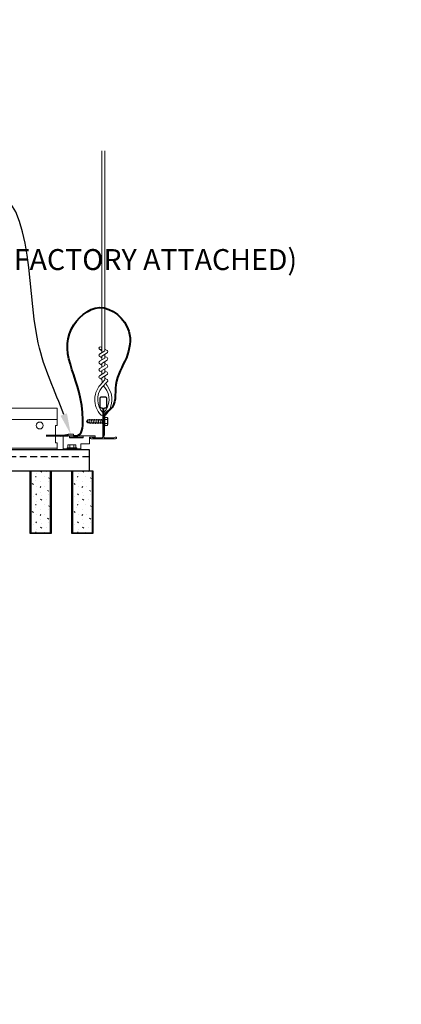
# Model space of a CAD drawing. Units: inches. Extents: x 0 to 3506, y 0 to 1152.
# Drawn here: x 2908 to 2922, y 975 to 1010 of the extents above; entities that cross this region are included whole.
import ezdxf
from ezdxf import colors
from ezdxf.entities.mleader import LeaderData, LeaderLine
from ezdxf.enums import TextEntityAlignment as Align
from ezdxf.math import Vec2, Vec3

# ---------------------------------------------------------------- set-up
doc = ezdxf.new("R2010")
doc.units = ezdxf.units.IN
doc.header["$MEASUREMENT"] = 0
doc.linetypes.add('HIDDEN', pattern=[0.375, 0.25, -0.125])
for name, color, linetype, lineweight in [('Z-ANNO-NOTE', 7, 'Continuous', 35), ('Z-CLNG-SUSP', 3, 'Continuous', 18), ('Z-CLNG-TEES', 3, 'Continuous', 18), ('Z-CLNG-WOOD', 5, 'Continuous', 25), ('Z-CLNG-WOOD-PATT', 2, 'Continuous', 15)]:
    doc.layers.add(name, color=color, linetype=linetype, lineweight=lineweight)
doc.layers.add('Z-ANNO-NPLT', color=252, linetype='Continuous', lineweight=35, plot=False)
doc.styles.add('1-4', font='arial.ttf', dxfattribs={"height": 0.375})
doc.styles.add('1-8', font='arial.ttf', dxfattribs={"height": 0.75})
doc.styles.get("Standard").update_dxf_attribs({"font": 'arial.ttf', "height": 0.09375})

msp = doc.modelspace()

# ---------------------------------------------------------------- linework, layer by layer
at = {"layer": 'Z-CLNG-SUSP'}
for p, q in [((2910.712545, 995.70661), (2910.660616, 995.654681)), ((2910.712545, 995.629032), (2910.660616, 995.654681)), ((2910.712545, 995.602751), (2910.660616, 995.654681)), ((2910.712545, 995.70661), (2910.712545, 995.629032)), ((2911.254366, 995.70661), (2910.712545, 995.70661)), ((2910.801241, 995.572681), (2910.769991, 995.736681)), ((2910.863741, 995.572681), (2910.832491, 995.736681)), ((2910.926241, 995.572681), (2910.894991, 995.736681)), ((2910.988741, 995.572681), (2910.957491, 995.736681)), ((2911.051241, 995.572681), (2911.019991, 995.736681)), ((2911.113741, 995.572681), (2911.082491, 995.736681)), ((2911.176241, 995.572681), (2911.144991, 995.736681)), ((2911.238741, 995.572681), (2911.207491, 995.736681)), ((2911.318816, 995.828681), (2911.285616, 995.828681)), ((2911.285616, 995.828681), (2911.285616, 995.480681)), ((2911.318816, 995.828681), (2911.318816, 995.480681)), ((2911.318816, 995.799018), (2911.40769, 995.799018)), ((2911.318816, 995.72685), (2911.40769, 995.72685)), ((2911.426616, 995.543143), (2911.426616, 995.766218)), ((2911.254366, 995.602751), (2910.712545, 995.602751)), ((2911.318816, 995.480681), (2911.285616, 995.480681)), ((2911.318816, 995.582512), (2911.40769, 995.582512)), ((2911.40769, 995.510343), (2911.318816, 995.510343)), ((2910.550741, 995.092181), (2910.050741, 995.092181)), ((2909.831991, 994.676181), (2910.456991, 994.676181)), ((2909.970491, 994.709381), (2910.318491, 994.709381)), ((2909.970491, 994.709381), (2909.970491, 994.676181)), ((2909.970491, 994.676181), (2910.318491, 994.676181)), ((2910.000153, 994.709381), (2910.000153, 994.798255)), ((2910.256028, 994.817181), (2910.032953, 994.817181)), ((2910.072322, 994.709381), (2910.072322, 994.798255)), ((2910.21666, 994.709381), (2910.21666, 994.798255)), ((2910.288828, 994.798255), (2910.288828, 994.709381)), ((2910.318491, 994.709381), (2910.318491, 994.676181))]:
    msp.add_line(p, q, dxfattribs=at)
at = {"layer": 'Z-CLNG-SUSP', "lineweight": 40}
msp.add_line((2910.006991, 995.140289), (2909.225741, 995.140289), dxfattribs=at)
at = {"layer": 'Z-CLNG-SUSP', "flags": 128}
msp.add_lwpolyline([(2910.816866, 995.602751), (2910.816046, 995.602769), (2910.815119, 995.602823), (2910.814085, 995.602913), (2910.812943, 995.603039), (2910.811696, 995.603201), (2910.810344, 995.603399), (2910.808888, 995.603632), (2910.80733, 995.603901), (2910.805669, 995.604205), (2910.803907, 995.604544), (2910.802046, 995.604918), (2910.800087, 995.605327), (2910.798031, 995.605769), (2910.795879, 995.606246), (2910.793633, 995.606756), (2910.791295, 995.6073), (2910.788867, 995.607877), (2910.786349, 995.608486), (2910.783744, 995.609127), (2910.781053, 995.6098), (2910.778279, 995.610504), (2910.775423, 995.611238), (2910.772487, 995.612003), (2910.769473, 995.612798), (2910.766384, 995.613621), (2910.763222, 995.614473), (2910.759988, 995.615353), (2910.756685, 995.616261), (2910.753315, 995.617195), (2910.749882, 995.618155), (2910.746386, 995.61914), (2910.74283, 995.62015), (2910.739217, 995.621184), (2910.73555, 995.622242), (2910.731831, 995.623321), (2910.728062, 995.624423), (2910.724247, 995.625546), (2910.720387, 995.626689), (2910.716486, 995.627851), (2910.712545, 995.629032)], dxfattribs=at)
at = {"layer": 'Z-CLNG-SUSP', "extrusion": (0, 0, -1), "flags": 128}
for points in [[(-2911.40769, 995.799018), (-2911.421543, 995.781841), (-2911.424143, 995.762934), (-2911.421543, 995.744027), (-2911.40769, 995.72685)], [(-2911.40769, 995.72685), (-2911.421543, 995.692495), (-2911.424143, 995.654681), (-2911.421543, 995.616866), (-2911.40769, 995.582512)], [(-2911.40769, 995.582512), (-2911.421543, 995.565335), (-2911.424143, 995.546428), (-2911.421543, 995.52752), (-2911.40769, 995.510343)], [(-2910.000153, 994.798255), (-2910.01733, 994.812108), (-2910.036238, 994.814708), (-2910.055145, 994.812108), (-2910.072322, 994.798255)], [(-2910.072322, 994.798255), (-2910.106676, 994.812108), (-2910.144491, 994.814708), (-2910.182305, 994.812108), (-2910.21666, 994.798255)], [(-2910.21666, 994.798255), (-2910.233837, 994.812108), (-2910.252744, 994.814708), (-2910.271651, 994.812108), (-2910.288828, 994.798255)]]:
    msp.add_lwpolyline(points, dxfattribs=at)
at = {"layer": 'Z-CLNG-SUSP', "lineweight": 40}
msp.add_lwpolyline([(2909.725741, 995.140289), (2909.975741, 995.171539), (2909.975741, 995.140289)], dxfattribs=at)
at = {"layer": 'Z-CLNG-SUSP'}
msp.add_lwpolyline([(2909.831991, 994.634181), (2910.456991, 994.634181), (2910.456991, 994.853181), (2910.769991, 994.853181), (2910.769991, 995.092181), (2910.981991, 995.092181), (2910.981991, 995.134181), (2909.831991, 995.134181)], close=True, dxfattribs=at)
for points in [[(2910.006991, 995.134181), (2910.006991, 995.196181), (2910.194491, 995.196181), (2910.194491, 995.134181)], [(2910.050741, 995.134181), (2910.050741, 995.071681), (2910.550741, 995.071681), (2910.550741, 995.134181)]]:
    msp.add_lwpolyline(points, dxfattribs=at)
for centre, start, end in [((2911.38873, 995.766218), 0, 59.969892), ((2911.38873, 995.543143), 300.030108, 0), ((2910.032953, 994.779295), 90, 149.969892), ((2910.256028, 994.779295), 30.030108, 90)]:
    msp.add_arc(centre, 0.037886, start, end, dxfattribs=at)
at = {"layer": 'Z-CLNG-SUSP', "lineweight": 40}
msp.add_spline([(2910.194491, 995.140289), (2910.245554, 995.139181), (2910.312576, 995.139181), (2910.537174, 995.711998), (2910.130877, 998.977862), (2911.133421, 999.73645), (2912.182823, 998.889762), (2912.093831, 997.939388), (2911.71628, 996.969928), (2911.511934, 996.078207), (2911.356264, 995.968045), (2911.299188, 995.860168), (2911.285616, 995.660271), (2911.285616, 995.154681)], degree=3, dxfattribs=at)
at = {"layer": 'Z-CLNG-TEES'}
for p, q in [((2911.217691, 998.188745), (2911.139079, 998.234507)), ((2911.217691, 998.308195), (2911.193756, 998.323646)), ((2909.6142, 995.727931), (2889.1147, 995.727931)), ((2911.254366, 995.85312), (2911.254366, 995.966704)), ((2909.6142, 994.696681), (2889.1147, 994.696681))]:
    msp.add_line(p, q, dxfattribs=at)
for points in [[(2911.135937, 998.069559), (2911.322291, 998.185412), (2911.322291, 1005.357092)], [(2911.217691, 998.120383), (2911.217691, 1005.357092)], [(2911.135937, 997.809559), (2911.322291, 997.925412), (2911.322291, 998.062246)], [(2911.135937, 997.549559), (2911.322291, 997.665412), (2911.322291, 997.802246)], [(2911.135937, 997.289559), (2911.322291, 997.405412), (2911.322291, 997.542246)]]:
    msp.add_lwpolyline(points, dxfattribs=at)
for points in [[(2911.322291, 998.247304), (2911.400903, 998.201542, -0.565349132), (2911.402204, 998.111926), (2911.217691, 997.997217), (2911.217691, 997.860383)], [(2911.217691, 997.935379), (2911.139079, 997.981141, -0.579286609), (2911.139667, 998.071877)], [(2911.217691, 997.675379), (2911.139079, 997.721141, -0.579286609), (2911.139667, 997.811877)], [(2911.217691, 997.600383), (2911.217691, 997.737217), (2911.402204, 997.851926, 0.565349132), (2911.400903, 997.941542), (2911.322291, 997.987304)], [(2911.217691, 997.415379), (2911.139079, 997.461141, -0.579286609), (2911.139667, 997.551877)], [(2911.322291, 997.727304), (2911.400903, 997.681542, -0.565349132), (2911.402204, 997.591926), (2911.217691, 997.477217), (2911.217691, 997.340383)], [(2911.322291, 997.467304), (2911.400903, 997.421542, -0.565349132), (2911.402204, 997.331926), (2911.217691, 997.217217), (2911.217691, 997.17623, 0.067528088), (2911.235766, 997.043008)], [(2911.322291, 997.282246), (2911.322291, 997.211619, 0.034909522), (2911.327154, 997.142055), (2911.217691, 997.023418, 0.421221583), (2911.187366, 995.883341, 0.150322581), (2911.254366, 995.85312)], [(2911.32231, 997.207294), (2911.400903, 997.161542, -0.47961221), (2911.413029, 997.080877), (2911.217691, 996.869167, 0.368497477), (2911.246871, 995.972743, 0.077459836), (2911.254366, 995.966704)], [(2911.139667, 997.291877, 0.579286609), (2911.139079, 997.201141), (2911.217691, 997.155379)], [(2911.285616, 995.966704, 0.077459836), (2911.293111, 995.972743, 0.366440948), (2911.324853, 996.866911, -0.041413731), (2911.279247, 996.935883)], [(2911.285616, 995.85312, 0.150322581), (2911.352616, 995.883341, 0.367662255), (2911.42081, 996.913604, -0.062856539), (2911.359354, 997.022703)]]:
    msp.add_lwpolyline(points, format="xyb", dxfattribs=at)
for points in [[(2911.691866, 995.092181), (2911.644991, 995.065117), (2911.316866, 995.065117, -0.414213562), (2911.285616, 995.096367), (2911.285616, 996.096367, -0.414213562), (2911.316866, 996.127617), (2911.363741, 996.127617, 0.414213562), (2911.394991, 996.158867), (2911.394991, 996.502617, 0.414213562), (2911.363741, 996.533867), (2911.176241, 996.533867, 0.414213562), (2911.144991, 996.502617), (2911.144991, 996.158867, 0.414213562), (2911.176241, 996.127617), (2911.223116, 996.127617, -0.414213562), (2911.254366, 996.096367), (2911.254366, 995.096367, -0.414213562), (2911.223116, 995.065117), (2910.894991, 995.065117), (2910.848116, 995.092181, 1.303225373), (2910.832491, 995.033867), (2911.707491, 995.033867, 1.303225373)], [(2911.223116, 996.144287), (2911.176241, 996.144287, -0.414213562), (2911.160616, 996.159912), (2911.160616, 996.503662, -0.414213562), (2911.176241, 996.519287), (2911.363741, 996.519287, -0.414213562), (2911.379366, 996.503662), (2911.379366, 996.159912, -0.414213562), (2911.363741, 996.144287), (2911.316866, 996.144287, 0.414213562), (2911.269991, 996.097412, 0.414213562)]]:
    msp.add_lwpolyline(points, format="xyb", close=True, dxfattribs=at)
msp.add_lwpolyline([(2909.6142, 994.884181), (2909.5517, 994.884181), (2909.5517, 995.509181), (2909.6142, 995.509181), (2909.6142, 996.134181), (2889.1147, 996.134181), (2889.1147, 994.634181), (2909.6142, 994.634181)], close=True, dxfattribs=at)
for centre, radius in [((2911.165391, 998.279707), 0.0523), ((2908.9892, 995.509181), 0.125)]:
    msp.add_circle(centre, radius, dxfattribs=at)
at = {"layer": 'Z-CLNG-WOOD', "linetype": 'HIDDEN'}
msp.add_line((2910.77095, 994.384181), (2887.77095, 994.384181), dxfattribs=at)

# ---------------------------------------------------------------- texts
at = {"layer": 'Z-ANNO-NPLT'}
msp.add_text('3/4" THICK MEMBERS', height=132, rotation=32.8258798, dxfattribs=at).set_placement((1799.121241, 125.903585), align=Align.TOP_LEFT)

# ---------------------------------------------------------------- leaders
at = {"layer": 'Z-ANNO-NOTE'}
ml = msp.add_multileader_mtext('Standard', dxfattribs=at)
ml.set_content('9WOOD DOUBLE STEP CLIP (TYP; FACTORY ATTACHED)', color=256, style='1-8')
ml.set_leader_properties()
ml.build(insert=Vec2(0, 0))
ml.multileader.update_dxf_attribs({"leader_type": 2, "text_right_attachment_type": 3, "dogleg_length": 0.36, "arrow_head_size": 0.75, "scale": 8})
ctx = ml.context
ctx.base_point, ctx.scale, ctx.char_height, ctx.arrow_head_size, ctx.landing_gap_size, ctx.plane_origin = Vec3(2891.267115, 1005.293489), 8, 0.75, 0.75, 0.72, Vec3(2909.270949, 1000.937055)
ctx.right_attachment, ctx.text_align_type = 3, 2
notes = []
notes.append((ctx, [(0, (1, 1, 0), (2909.747074, 1004.016886), (-1, 0), 2.88, [(0, [(2910.100741, 995.196181), (2908.935406, 998.466726)], 0, [])])]))
ctx.mtext.insert, ctx.mtext.width, ctx.mtext.alignment, ctx.mtext.flow_direction = Vec3(2906.147074, 1005.778738), 15.14652005, 3, 5
ml = msp.add_multileader_mtext('Standard', dxfattribs=at)
ml.set_content('9WOOD SINGLE STEP CLIP (TYP; FACTORY ATTACHED)', color=256, style='1-4')
ml.set_leader_properties()
ml.build(insert=Vec2(0, 0))
ml.multileader.update_dxf_attribs({"leader_type": 2, "text_right_attachment_type": 3, "dogleg_length": 0.36, "arrow_head_size": 0.75, "scale": 8})
ctx = ml.context
ctx.base_point, ctx.scale, ctx.char_height, ctx.arrow_head_size, ctx.landing_gap_size, ctx.plane_origin = Vec3(2891.93099, 1001.346901), 8, 0.75, 0.75, 0.72, Vec3(2888.898976, 1001.95088)
ctx.right_attachment = 3
notes.append((ctx, [(0, (1, 1, 0), (2889.05099, 1001.346901), (1, 0), 2.88, [(0, [(2888.332491, 995.134181), (2889.24243, 1000.076414)], 0, [])])]))
ctx.mtext.insert, ctx.mtext.width, ctx.mtext.flow_direction = Vec3(2892.65099, 1001.83215), 14.50316029, 5
for ctx, leaders in notes:
    for number, flags, end, landing, length, lines in leaders:
        leader = LeaderData()
        leader.index, (leader.has_last_leader_line, leader.has_dogleg_vector, leader.attachment_direction) = number, flags
        leader.last_leader_point, leader.dogleg_vector, leader.dogleg_length = Vec3(end), Vec3(landing), length
        for number, points, colour, breaks in lines:
            line = LeaderLine()
            line.index, line.vertices, line.color, line.breaks = number, Vec3.list(points), colors.encode_raw_color(colour), breaks
            leader.lines.append(line)
        ctx.leaders.append(leader)

# ---------------------------------------------------------------- next in the draw order: leaders
ml = msp.add_multileader_mtext('Standard', dxfattribs=at)
ml.set_content('15/16" HD T-BAR STIFFENER (TYP; FACTORY ATTACHED)', color=256)
ml.set_leader_properties()
ml.build(insert=Vec2(0, 0))
ml.multileader.update_dxf_attribs({"leader_type": 2, "text_right_attachment_type": 3, "dogleg_length": 0.36, "arrow_head_size": 0.75, "scale": 8})
ctx = ml.context
ctx.base_point, ctx.scale, ctx.char_height, ctx.arrow_head_size, ctx.landing_gap_size, ctx.plane_origin = Vec3(2868.244339, 986.000678), 8, 0.75, 0.75, 0.72, Vec3(2865.449432, 985.514009)
ctx.right_attachment = 3
notes = []
notes.append((ctx, [(0, (1, 1, 0), (2865.364339, 986.000678), (1, 0), 2.88, [(0, [(2867.408373, 994.05535), (2867.009647, 987.852941)], 0, [])])]))
ctx.mtext.insert, ctx.mtext.width, ctx.mtext.flow_direction = Vec3(2868.964339, 986.485927), 14.63810778, 5
ctx.mtext.has_bg_fill, ctx.mtext.bg_color, ctx.mtext.bg_scale_factor, ctx.mtext.bg_transparency, ctx.mtext.use_window_bg_color = 1, -1023410167, 1.5, 0, 1
for ctx, leaders in notes:
    for number, flags, end, landing, length, lines in leaders:
        leader = LeaderData()
        leader.index, (leader.has_last_leader_line, leader.has_dogleg_vector, leader.attachment_direction) = number, flags
        leader.last_leader_point, leader.dogleg_vector, leader.dogleg_length = Vec3(end), Vec3(landing), length
        for number, points, colour, breaks in lines:
            line = LeaderLine()
            line.index, line.vertices, line.color, line.breaks = number, Vec3.list(points), colors.encode_raw_color(colour), breaks
            leader.lines.append(line)
        ctx.leaders.append(leader)

# ---------------------------------------------------------------- next in the draw order: hatches: boundary and pattern name
at = {"layer": 'Z-CLNG-WOOD-PATT'}
h = msp.add_hatch(dxfattribs=at)
h.set_pattern_fill('PARTICLEBOARD', color=256)
h.set_pattern_definition([(0, (504.7514, -23.0469), (0, 1), [0, -1]), (0, (504.8714, -23.2069), (0, 1), [0, -1]), (0, (504.8214, -23.4469), (0, 1), [0, -1]), (0, (505.1714, -23.6769), (0, 1), [0, -1]), (0, (505.1414, -23.3169), (0, 1), [0, -1]), (0, (505.4114, -23.0769), (0, 1), [0, -1]), (0, (505.0614, -23.0069), (0, 1), [0, -1]), (0, (505.4814, -23.4169), (0, 1), [0, -1]), (0, (505.4314, -23.7369), (0, 1), [0, -1]), (0, (504.6914, -23.8869), (0, 1), [0, -1]), (0, (504.8714, -23.6869), (0, 1), [0, -1]), (0, (505.0114, -23.8769), (0, 1), [0, -1]), (0, (505.6214, -23.2369), (0, 1), [0, -1]), (0, (505.3014, -23.4869), (0, 1), [0, -1]), (0, (505.2214, -23.1569), (0, 1), [0, -1]), (0, (505.3914, -23.2469), (0, 1), [0, -1]), (0, (505.0314, -23.5169), (0, 1), [0, -1]), (0, (505.3114, -22.9769), (0, 1), [0, -1]), (0, (505.6214, -23.5669), (0, 1), [0, -1]), (0, (505.5914, -23.8669), (0, 1), [0, -1]), (75.9638, (504.84145, -23.34686), (-0.999998057, -3.000000546), [0.041231, -4.081875]), (329.0362, (505.01145, -23.13686), (-2.999998022, 2.000002484), [0.05831, -5.772642]), (338.1986, (505.30145, -23.36686), (3.000000273, -0.99999991), [0.053852, -5.331313]), (149.0362, (505.31145, -23.84686), (2.999998022, -2.000002484), [0.05831, -5.772642]), (53.1301, (505.00145, -23.71686), (2.000000123, 2.999999918), [0.05, -4.95]), (315, (505.53145, -22.99686), (1.0000003, -2e-16), [0.056569, -1.357645]), (101.3099, (505.46145, -23.61686), (-0.999997632, 4.000000752), [0.05099, -5.048029]), (323.1301, (504.72145, -23.57686), (2.999999918, -2.000000123), [0.05, -4.95]), (315, (504.84145, -22.94686), (1.0000003, -2e-16), [0.042426, -1.371787])])
h.paths.add_polyline_path([(2909.3647, 993.884181), (2908.6772, 993.884181), (2908.6772, 991.665431), (2909.3647, 991.665431)])
h = msp.add_hatch(dxfattribs=at)
h.set_pattern_fill('PARTICLEBOARD', color=256)
h.set_pattern_definition([(0, (506.2514, -23.0469), (0, 1), [0, -1]), (0, (506.3714, -23.2069), (0, 1), [0, -1]), (0, (506.3214, -23.4469), (0, 1), [0, -1]), (0, (506.6714, -23.6769), (0, 1), [0, -1]), (0, (506.6414, -23.3169), (0, 1), [0, -1]), (0, (506.9114, -23.0769), (0, 1), [0, -1]), (0, (506.5614, -23.0069), (0, 1), [0, -1]), (0, (506.9814, -23.4169), (0, 1), [0, -1]), (0, (506.9314, -23.7369), (0, 1), [0, -1]), (0, (506.1914, -23.8869), (0, 1), [0, -1]), (0, (506.3714, -23.6869), (0, 1), [0, -1]), (0, (506.5114, -23.8769), (0, 1), [0, -1]), (0, (507.1214, -23.2369), (0, 1), [0, -1]), (0, (506.8014, -23.4869), (0, 1), [0, -1]), (0, (506.7214, -23.1569), (0, 1), [0, -1]), (0, (506.8914, -23.2469), (0, 1), [0, -1]), (0, (506.5314, -23.5169), (0, 1), [0, -1]), (0, (506.8114, -22.9769), (0, 1), [0, -1]), (0, (507.1214, -23.5669), (0, 1), [0, -1]), (0, (507.0914, -23.8669), (0, 1), [0, -1]), (75.9638, (506.34145, -23.34686), (-0.999998057, -3.000000546), [0.041231, -4.081875]), (329.0362, (506.51145, -23.13686), (-2.999998022, 2.000002484), [0.05831, -5.772642]), (338.1986, (506.80145, -23.36686), (3.000000273, -0.99999991), [0.053852, -5.331313]), (149.0362, (506.81145, -23.84686), (2.999998022, -2.000002484), [0.05831, -5.772642]), (53.1301, (506.50145, -23.71686), (2.000000123, 2.999999918), [0.05, -4.95]), (315, (507.03145, -22.99686), (1.0000003, -2e-16), [0.056569, -1.357645]), (101.3099, (506.96145, -23.61686), (-0.999997632, 4.000000752), [0.05099, -5.048029]), (323.1301, (506.22145, -23.57686), (2.999999918, -2.000000123), [0.05, -4.95]), (315, (506.34145, -22.94686), (1.0000003, -2e-16), [0.042426, -1.371787])])
h.paths.add_polyline_path([(2910.8647, 993.884181), (2910.1772, 993.884181), (2910.1772, 991.665431), (2910.8647, 991.665431)])

# ---------------------------------------------------------------- next in the draw order: linework, layer by layer
at = {"layer": 'Z-CLNG-WOOD'}
for points in [[(2910.77095, 994.634181), (2887.77095, 994.634181), (2887.77095, 993.884181), (2910.77095, 993.884181)], [(2909.39595, 991.634181), (2908.64595, 991.634181), (2908.64595, 993.884181), (2909.39595, 993.884181)], [(2910.89595, 991.634181), (2910.14595, 991.634181), (2910.14595, 993.884181), (2910.89595, 993.884181)]]:
    msp.add_lwpolyline(points, close=True, dxfattribs=at)
at = {"layer": 'Z-CLNG-WOOD-PATT'}
for p, q in [((2908.6772, 991.665431), (2908.6772, 993.884181)), ((2909.3647, 993.884181), (2909.3647, 991.665431)), ((2910.1772, 991.665431), (2910.1772, 993.884181)), ((2910.8647, 993.884181), (2910.8647, 991.665431)), ((2909.39595, 991.665431), (2908.64595, 991.665431)), ((2910.89595, 991.665431), (2910.14595, 991.665431))]:
    msp.add_line(p, q, dxfattribs=at)

# ---------------------------------------------------------------- next in the draw order: leaders
at = {"layer": 'Z-ANNO-NOTE'}
ml = msp.add_multileader_mtext('Standard', dxfattribs=at)
ml.set_content('9WOOD SAFETY CLIP (TYP; FACTORY ATTACHED)', color=256, style='1-8')
ml.set_leader_properties()
ml.build(insert=Vec2(0, 0))
ml.multileader.update_dxf_attribs({"leader_type": 2, "text_right_attachment_type": 3, "dogleg_length": 0.36, "arrow_head_size": 0.75, "scale": 8})
ctx = ml.context
ctx.base_point, ctx.scale, ctx.char_height, ctx.arrow_head_size, ctx.landing_gap_size, ctx.plane_origin = Vec3(2838.003623, 985.80346), 8, 0.75, 0.75, 0.72, Vec3(2854.48274, 981.97724)
ctx.right_attachment = 3
notes = []
notes.append((ctx, [(0, (1, 1, 0), (2856.100908, 984.526857), (-1, 0), 2.88, [(0, [(2857.901026, 994.258461), (2854.632698, 989.237099)], 0, [])])]))
ctx.mtext.insert, ctx.mtext.width, ctx.mtext.flow_direction = Vec3(2838.723623, 986.288709), 13.79010382, 5
ml = msp.add_multileader_mtext('Standard', dxfattribs=at)
ml.set_content('SELF DRILLING #8 ATTACHMENT FASTENER (BY SUBCONTRACTOR)', color=256, style='1-8')
ml.set_leader_properties()
ml.build(insert=Vec2(0, 0))
ml.multileader.update_dxf_attribs({"leader_type": 2, "text_right_attachment_type": 3, "dogleg_length": 0.36, "arrow_head_size": 0.75, "scale": 8})
ctx = ml.context
ctx.base_point, ctx.scale, ctx.char_height, ctx.arrow_head_size, ctx.landing_gap_size, ctx.plane_origin = Vec3(2861.483248, 982.092972), 8, 0.75, 0.75, 0.72, Vec3(2856.956025, 983.551579)
ctx.right_attachment = 3
notes.append((ctx, [(0, (1, 1, 0), (2858.603248, 982.092972), (1, 0), 2.88, [(0, [(2858.167784, 987.765754), (2859.049477, 982.186764)], 0, [])])]))
ctx.mtext.insert, ctx.mtext.width, ctx.mtext.flow_direction = Vec3(2862.203248, 982.578221), 13.33227622, 5
for ctx, leaders in notes:
    for number, flags, end, landing, length, lines in leaders:
        leader = LeaderData()
        leader.index, (leader.has_last_leader_line, leader.has_dogleg_vector, leader.attachment_direction) = number, flags
        leader.last_leader_point, leader.dogleg_vector, leader.dogleg_length = Vec3(end), Vec3(landing), length
        for number, points, colour, breaks in lines:
            line = LeaderLine()
            line.index, line.vertices, line.color, line.breaks = number, Vec3.list(points), colors.encode_raw_color(colour), breaks
            leader.lines.append(line)
        ctx.leaders.append(leader)

doc.saveas('drawing.dxf')
